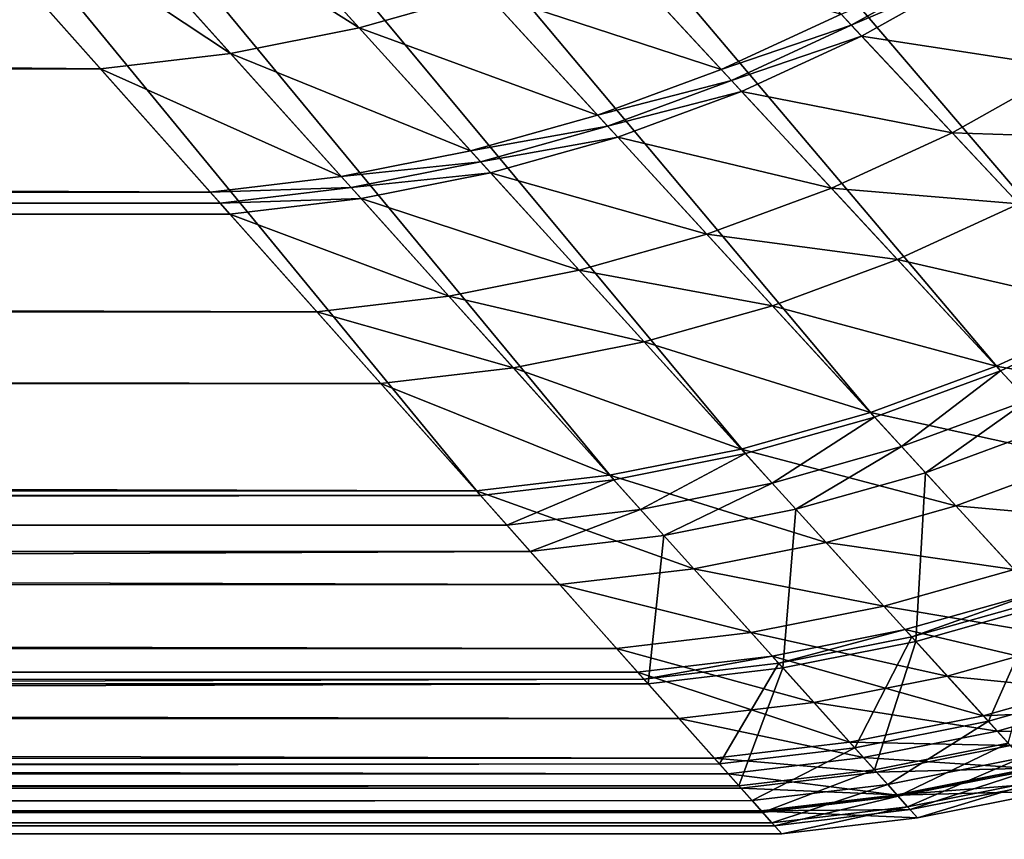
# Model space of a CAD drawing. Extents: x -139 to 139, y -139 to 139.
# Drawn here: x 120 to 128, y -139 to -132 of the extents above; entities that cross this region are included whole.
import ezdxf

# ---------------------------------------------------------------- set-up
doc = ezdxf.new("R2010")
doc.units = 0
doc.header["$MEASUREMENT"] = 0
doc.layers.get('0').update_dxf_attribs({"linetype": 'CONTINUOUS'})

msp = doc.modelspace()

# ---------------------------------------------------------------- linework, layer by layer
for points in [[(131.863, -132.9125, 48.64), (118.2252, -117.4572, 48.64), (117.5266, -118.1029, 48.64)], [(131.863, -132.9125, 48.64), (132.6469, -132.1879, 48.64), (118.2252, -117.4572, 48.64)], [(131.0246, -133.5733, 48.64), (117.5266, -118.1029, 48.64), (116.7795, -118.6918, 48.64)], [(131.0246, -133.5733, 48.64), (131.863, -132.9125, 48.64), (117.5266, -118.1029, 48.64)], [(130.1371, -134.1664, 48.64), (116.7795, -118.6918, 48.64), (115.9886, -119.2203, 48.64)], [(130.1371, -134.1664, 48.64), (131.0246, -133.5733, 48.64), (116.7795, -118.6918, 48.64)], [(129.2057, -134.688, 48.64), (115.9886, -119.2203, 48.64), (115.1586, -119.6852, 48.64)], [(129.2057, -134.688, 48.64), (130.1371, -134.1664, 48.64), (115.9886, -119.2203, 48.64)], [(128.2362, -135.1349, 48.64), (115.1586, -119.6852, 48.64), (114.2947, -120.0834, 48.64)], [(128.2362, -135.1349, 48.64), (129.2057, -134.688, 48.64), (115.1586, -119.6852, 48.64)], [(127.2347, -135.5044, 48.64), (114.2947, -120.0834, 48.64), (113.4022, -120.4127, 48.64)], [(127.2347, -135.5044, 48.64), (128.2362, -135.1349, 48.64), (114.2947, -120.0834, 48.64)], [(126.2073, -135.7941, 48.64), (113.4022, -120.4127, 48.64), (112.4866, -120.6709, 48.64)], [(126.2073, -135.7941, 48.64), (127.2347, -135.5044, 48.64), (113.4022, -120.4127, 48.64)], [(125.1604, -136.0024, 48.64), (112.4866, -120.6709, 48.64), (111.5537, -120.8565, 48.64)], [(125.1604, -136.0024, 48.64), (126.2073, -135.7941, 48.64), (112.4866, -120.6709, 48.64)], [(124.1003, -136.1279, 48.64), (111.5537, -120.8565, 48.64), (110.609, -120.9683, 48.64)], [(124.1003, -136.1279, 48.64), (125.1604, -136.0024, 48.64), (111.5537, -120.8565, 48.64)], [(-122.7028, -136.1698, 48.64), (124.1003, -136.1279, 48.64), (110.609, -120.9683, 48.64)], [(123.1343, -132.407, 7.7187), (120.3521, -130.6503, 7.7187), (121.3588, -130.45, 7.7187)], [(124.1367, -132.1243, 7.7187), (123.1343, -132.407, 7.7187), (121.3588, -130.45, 7.7187)], [(122.1129, -132.6102, 7.7187), (119.3328, -130.771, 7.7187), (120.3521, -130.6503, 7.7187)], [(123.1343, -132.407, 7.7187), (122.1129, -132.6102, 7.7187), (120.3521, -130.6503, 7.7187)], [(121.0786, -132.7326, 7.7187), (-117.9763, -130.8112, 7.7187), (119.3328, -130.771, 7.7187)], [(122.1129, -132.6102, 7.7187), (121.0786, -132.7326, 7.7187), (119.3328, -130.771, 7.7187)], [(121.0786, -132.7326, 7.7187), (-119.7071, -132.7735, 7.7187), (-117.9763, -130.8112, 7.7187)], [(126.016, -132.7379, 7.7187), (124.1367, -132.1243, 7.7187), (125.1138, -131.7638, 7.7187)], [(126.9687, -132.2988, 7.7187), (126.016, -132.7379, 7.7187), (125.1138, -131.7638, 7.7187)], [(127.9659, -131.8729, 7.7187), (127.0501, -132.3858, 7.7187), (126.9687, -132.2988, 7.7187)], [(128.048, -131.9595, 7.7187), (127.0501, -132.3858, 7.7187), (127.9659, -131.8729, 7.7187)], [(128.048, -131.9595, 7.7187), (127.1316, -132.4727, 7.7187), (127.0501, -132.3858, 7.7187)], [(128.7729, -132.7253, 8.1263), (127.1316, -132.4727, 7.7187), (128.048, -131.9595, 7.7187)], [(129.6512, -132.1385, 8.1263), (128.7729, -132.7253, 8.1263), (128.048, -131.9595, 7.7187)], [(125.0319, -133.101, 7.7187), (123.1343, -132.407, 7.7187), (124.1367, -132.1243, 7.7187)], [(126.016, -132.7379, 7.7187), (125.0319, -133.101, 7.7187), (124.1367, -132.1243, 7.7187)], [(127.0501, -132.3858, 7.7187), (126.016, -132.7379, 7.7187), (126.9687, -132.2988, 7.7187)], [(124.0223, -133.3857, 7.7187), (122.1129, -132.6102, 7.7187), (123.1343, -132.407, 7.7187)], [(125.0319, -133.101, 7.7187), (124.0223, -133.3857, 7.7187), (123.1343, -132.407, 7.7187)], [(127.0501, -132.3858, 7.7187), (126.0969, -132.8252, 7.7187), (126.016, -132.7379, 7.7187)], [(127.1316, -132.4727, 7.7187), (126.0969, -132.8252, 7.7187), (127.0501, -132.3858, 7.7187)], [(127.1316, -132.4727, 7.7187), (126.1777, -132.9125, 7.7187), (126.0969, -132.8252, 7.7187)], [(127.8513, -133.2414, 8.1263), (126.1777, -132.9125, 7.7187), (127.1316, -132.4727, 7.7187)], [(128.7729, -132.7253, 8.1263), (127.8513, -133.2414, 8.1263), (127.1316, -132.4727, 7.7187)], [(122.9935, -133.5904, 7.7187), (121.0786, -132.7326, 7.7187), (122.1129, -132.6102, 7.7187)], [(124.0223, -133.3857, 7.7187), (122.9935, -133.5904, 7.7187), (122.1129, -132.6102, 7.7187)], [(121.9517, -133.7137, 7.7187), (-119.7071, -132.7735, 7.7187), (121.0786, -132.7326, 7.7187)], [(122.9935, -133.5904, 7.7187), (121.9517, -133.7137, 7.7187), (121.0786, -132.7326, 7.7187)], [(126.0969, -132.8252, 7.7187), (125.0319, -133.101, 7.7187), (126.016, -132.7379, 7.7187)], [(129.3067, -133.2892, 8.5339), (127.8513, -133.2414, 8.1263), (128.7729, -132.7253, 8.1263)], [(121.9517, -133.7137, 7.7187), (-120.5727, -133.7549, 7.7187), (-119.7071, -132.7735, 7.7187)], [(126.0969, -132.8252, 7.7187), (125.1121, -133.1885, 7.7187), (125.0319, -133.101, 7.7187)], [(126.1777, -132.9125, 7.7187), (125.1121, -133.1885, 7.7187), (126.0969, -132.8252, 7.7187)], [(126.1777, -132.9125, 7.7187), (125.1923, -133.276, 7.7187), (125.1121, -133.1885, 7.7187)], [(126.892, -133.6837, 8.1263), (125.1923, -133.276, 7.7187), (126.1777, -132.9125, 7.7187)], [(127.8513, -133.2414, 8.1263), (126.892, -133.6837, 8.1263), (126.1777, -132.9125, 7.7187)], [(125.1121, -133.1885, 7.7187), (124.0223, -133.3857, 7.7187), (125.0319, -133.101, 7.7187)], [(125.1121, -133.1885, 7.7187), (124.1018, -133.4734, 7.7187), (124.0223, -133.3857, 7.7187)], [(125.1923, -133.276, 7.7187), (124.1018, -133.4734, 7.7187), (125.1121, -133.1885, 7.7187)], [(125.1923, -133.276, 7.7187), (124.1814, -133.5611, 7.7187), (124.1018, -133.4734, 7.7187)], [(125.901, -134.0493, 8.1263), (124.1814, -133.5611, 7.7187), (125.1923, -133.276, 7.7187)], [(126.892, -133.6837, 8.1263), (125.901, -134.0493, 8.1263), (125.1923, -133.276, 7.7187)], [(128.3812, -133.8074, 8.5339), (126.892, -133.6837, 8.1263), (127.8513, -133.2414, 8.1263)], [(129.3067, -133.2892, 8.5339), (128.3812, -133.8074, 8.5339), (127.8513, -133.2414, 8.1263)], [(124.1018, -133.4734, 7.7187), (122.9935, -133.5904, 7.7187), (124.0223, -133.3857, 7.7187)], [(124.1018, -133.4734, 7.7187), (123.0724, -133.6782, 7.7187), (122.9935, -133.5904, 7.7187)], [(124.1814, -133.5611, 7.7187), (123.0724, -133.6782, 7.7187), (124.1018, -133.4734, 7.7187)], [(123.0724, -133.6782, 7.7187), (121.9517, -133.7137, 7.7187), (122.9935, -133.5904, 7.7187)], [(124.1814, -133.5611, 7.7187), (123.1513, -133.766, 7.7187), (123.0724, -133.6782, 7.7187)], [(124.8844, -134.336, 8.1263), (123.1513, -133.766, 7.7187), (124.1814, -133.5611, 7.7187)], [(125.901, -134.0493, 8.1263), (124.8844, -134.336, 8.1263), (124.1814, -133.5611, 7.7187)], [(123.0724, -133.6782, 7.7187), (122.03, -133.8016, 7.7187), (121.9517, -133.7137, 7.7187)], [(123.1513, -133.766, 7.7187), (122.03, -133.8016, 7.7187), (123.0724, -133.6782, 7.7187)], [(122.03, -133.8016, 7.7187), (-120.6503, -133.8428, 7.7187), (-120.5727, -133.7549, 7.7187)], [(122.03, -133.8016, 7.7187), (-120.5727, -133.7549, 7.7187), (121.9517, -133.7137, 7.7187)], [(127.418, -134.2515, 8.5339), (125.901, -134.0493, 8.1263), (126.892, -133.6837, 8.1263)], [(128.3812, -133.8074, 8.5339), (127.418, -134.2515, 8.5339), (126.892, -133.6837, 8.1263)], [(122.1082, -133.8895, 7.7187), (-120.6503, -133.8428, 7.7187), (122.03, -133.8016, 7.7187)], [(123.1513, -133.766, 7.7187), (122.1082, -133.8895, 7.7187), (122.03, -133.8016, 7.7187)], [(123.8484, -134.542, 8.1263), (122.1082, -133.8895, 7.7187), (123.1513, -133.766, 7.7187)], [(124.8844, -134.336, 8.1263), (123.8484, -134.542, 8.1263), (123.1513, -133.766, 7.7187)], [(129.1723, -134.6523, 9.349), (127.418, -134.2515, 8.5339), (128.3812, -133.8074, 8.5339)], [(122.1082, -133.8895, 7.7187), (-120.7278, -133.9307, 7.7187), (-120.6503, -133.8428, 7.7187)], [(122.7994, -134.6662, 8.1263), (-120.7278, -133.9307, 7.7187), (122.1082, -133.8895, 7.7187)], [(123.8484, -134.542, 8.1263), (122.7994, -134.6662, 8.1263), (122.1082, -133.8895, 7.7187)], [(122.7994, -134.6662, 8.1263), (-121.4131, -134.7077, 8.1263), (-120.7278, -133.9307, 7.7187)], [(126.4229, -134.6186, 8.5339), (124.8844, -134.336, 8.1263), (125.901, -134.0493, 8.1263)], [(127.418, -134.2515, 8.5339), (126.4229, -134.6186, 8.5339), (125.901, -134.0493, 8.1263)], [(128.2031, -135.0991, 9.349), (126.4229, -134.6186, 8.5339), (127.418, -134.2515, 8.5339)], [(129.1723, -134.6523, 9.349), (128.2031, -135.0991, 9.349), (127.418, -134.2515, 8.5339)], [(125.402, -134.9065, 8.5339), (123.8484, -134.542, 8.1263), (124.8844, -134.336, 8.1263)], [(126.4229, -134.6186, 8.5339), (125.402, -134.9065, 8.5339), (124.8844, -134.336, 8.1263)], [(124.3618, -135.1134, 8.5339), (122.7994, -134.6662, 8.1263), (123.8484, -134.542, 8.1263)], [(125.402, -134.9065, 8.5339), (124.3618, -135.1134, 8.5339), (123.8484, -134.542, 8.1263)], [(127.2019, -135.4685, 9.349), (125.402, -134.9065, 8.5339), (126.4229, -134.6186, 8.5339)], [(128.2031, -135.0991, 9.349), (127.2019, -135.4685, 9.349), (126.4229, -134.6186, 8.5339)], [(123.3084, -135.2381, 8.5339), (-121.4131, -134.7077, 8.1263), (122.7994, -134.6662, 8.1263)], [(124.3618, -135.1134, 8.5339), (123.3084, -135.2381, 8.5339), (122.7994, -134.6662, 8.1263)], [(129.8625, -135.3895, 10.1642), (128.2031, -135.0991, 9.349), (129.1723, -134.6523, 9.349)], [(128.4531, -135.369, 48.64), (129.2057, -134.688, 48.64), (128.2362, -135.1349, 48.64)], [(123.3084, -135.2381, 8.5339), (-121.9177, -135.2798, 8.5339), (-121.4131, -134.7077, 8.1263)], [(126.1747, -135.7582, 9.349), (124.3618, -135.1134, 8.5339), (125.402, -134.9065, 8.5339)], [(127.2019, -135.4685, 9.349), (126.1747, -135.7582, 9.349), (125.402, -134.9065, 8.5339)], [(125.128, -135.9664, 9.349), (123.3084, -135.2381, 8.5339), (124.3618, -135.1134, 8.5339)], [(126.1747, -135.7582, 9.349), (125.128, -135.9664, 9.349), (124.3618, -135.1134, 8.5339)], [(128.8881, -135.8387, 10.1642), (127.2019, -135.4685, 9.349), (128.2031, -135.0991, 9.349)], [(127.4499, -135.7391, 48.64), (128.2362, -135.1349, 48.64), (127.2347, -135.5044, 48.64)], [(127.4499, -135.7391, 48.64), (128.4531, -135.369, 48.64), (128.2362, -135.1349, 48.64)], [(129.8625, -135.3895, 10.1642), (128.8881, -135.8387, 10.1642), (128.2031, -135.0991, 9.349)], [(124.0682, -136.0919, 9.349), (-121.9177, -135.2798, 8.5339), (123.3084, -135.2381, 8.5339)], [(125.128, -135.9664, 9.349), (124.0682, -136.0919, 9.349), (123.3084, -135.2381, 8.5339)], [(124.0682, -136.0919, 9.349), (-122.671, -136.1338, 9.349), (-121.9177, -135.2798, 8.5339)], [(127.6405, -135.9471, 48.64), (128.4531, -135.369, 48.64), (127.4499, -135.7391, 48.64)], [(127.6405, -135.9471, 48.64), (128.6452, -135.5764, 48.64), (128.4531, -135.369, 48.64)], [(127.8815, -136.21, 10.1642), (126.1747, -135.7582, 9.349), (127.2019, -135.4685, 9.349)], [(128.8881, -135.8387, 10.1642), (127.8815, -136.21, 10.1642), (127.2019, -135.4685, 9.349)], [(126.4207, -136.0293, 48.64), (127.2347, -135.5044, 48.64), (126.2073, -135.7941, 48.64)], [(126.4207, -136.0293, 48.64), (127.4499, -135.7391, 48.64), (127.2347, -135.5044, 48.64)], [(128.6016, -136.9957, 48.2496), (128.6452, -135.5764, 48.64), (127.6405, -135.9471, 48.64)], [(126.8489, -136.5013, 10.1642), (125.128, -135.9664, 9.349), (126.1747, -135.7582, 9.349)], [(125.372, -136.238, 48.64), (126.2073, -135.7941, 48.64), (125.1604, -136.0024, 48.64)], [(125.372, -136.238, 48.64), (126.4207, -136.0293, 48.64), (126.2073, -135.7941, 48.64)], [(127.8815, -136.21, 10.1642), (126.8489, -136.5013, 10.1642), (126.1747, -135.7582, 9.349)], [(126.6098, -136.2377, 48.64), (127.4499, -135.7391, 48.64), (126.4207, -136.0293, 48.64)], [(126.6098, -136.2377, 48.64), (127.6405, -135.9471, 48.64), (127.4499, -135.7391, 48.64)], [(129.3555, -136.3433, 10.9793), (127.8815, -136.21, 10.1642), (128.8881, -135.8387, 10.1642)], [(127.5631, -137.2885, 48.2496), (127.6405, -135.9471, 48.64), (126.6098, -136.2377, 48.64)], [(127.5631, -137.2885, 48.2496), (128.6016, -136.9957, 48.2496), (127.6405, -135.9471, 48.64)], [(125.7966, -136.7106, 10.1642), (124.0682, -136.0919, 9.349), (125.128, -135.9664, 9.349)], [(124.3101, -136.3636, 48.64), (125.1604, -136.0024, 48.64), (124.1003, -136.1279, 48.64)], [(124.3101, -136.3636, 48.64), (125.372, -136.238, 48.64), (125.1604, -136.0024, 48.64)], [(126.8489, -136.5013, 10.1642), (125.7966, -136.7106, 10.1642), (125.128, -135.9664, 9.349)], [(125.5595, -136.4467, 48.64), (126.4207, -136.0293, 48.64), (125.372, -136.238, 48.64)], [(125.5595, -136.4467, 48.64), (126.6098, -136.2377, 48.64), (126.4207, -136.0293, 48.64)], [(124.7311, -136.8367, 10.1642), (-122.671, -136.1338, 9.349), (124.0682, -136.0919, 9.349)], [(125.7966, -136.7106, 10.1642), (124.7311, -136.8367, 10.1642), (124.0682, -136.0919, 9.349)], [(124.7311, -136.8367, 10.1642), (-123.3281, -136.8788, 10.1642), (-122.671, -136.1338, 9.349)], [(-122.9108, -136.4056, 48.64), (124.3101, -136.3636, 48.64), (124.1003, -136.1279, 48.64)], [(-122.9108, -136.4056, 48.64), (124.1003, -136.1279, 48.64), (-122.7028, -136.1698, 48.64)], [(124.496, -136.5725, 48.64), (125.372, -136.238, 48.64), (124.3101, -136.3636, 48.64)], [(124.496, -136.5725, 48.64), (125.5595, -136.4467, 48.64), (125.372, -136.238, 48.64)], [(126.5049, -137.499, 48.2496), (126.6098, -136.2377, 48.64), (125.5595, -136.4467, 48.64)], [(126.5049, -137.499, 48.2496), (127.5631, -137.2885, 48.2496), (126.6098, -136.2377, 48.64)], [(128.3453, -136.716, 10.9793), (126.8489, -136.5013, 10.1642), (127.8815, -136.21, 10.1642)], [(129.3555, -136.3433, 10.9793), (128.3453, -136.716, 10.9793), (127.8815, -136.21, 10.1642)], [(-123.0951, -136.6146, 48.64), (124.496, -136.5725, 48.64), (124.3101, -136.3636, 48.64)], [(-123.0951, -136.6146, 48.64), (124.3101, -136.3636, 48.64), (-122.9108, -136.4056, 48.64)], [(125.4334, -137.6258, 48.2496), (125.5595, -136.4467, 48.64), (124.496, -136.5725, 48.64)], [(125.4334, -137.6258, 48.2496), (126.5049, -137.499, 48.2496), (125.5595, -136.4467, 48.64)], [(127.3089, -137.0083, 10.9793), (125.7966, -136.7106, 10.1642), (126.8489, -136.5013, 10.1642)], [(128.3453, -136.716, 10.9793), (127.3089, -137.0083, 10.9793), (126.8489, -136.5013, 10.1642)], [(-124.0244, -137.6682, 48.2496), (125.4334, -137.6258, 48.2496), (124.496, -136.5725, 48.64)], [(-124.0244, -137.6682, 48.2496), (124.496, -136.5725, 48.64), (-123.0951, -136.6146, 48.64)], [(126.2528, -137.2184, 10.9793), (124.7311, -136.8367, 10.1642), (125.7966, -136.7106, 10.1642)], [(127.3089, -137.0083, 10.9793), (126.2528, -137.2184, 10.9793), (125.7966, -136.7106, 10.1642)], [(128.8538, -137.2708, 11.7945), (127.3089, -137.0083, 10.9793), (128.3453, -136.716, 10.9793)], [(125.1834, -137.3449, 10.9793), (-123.7766, -137.3872, 10.9793), (-123.3281, -136.8788, 10.1642)], [(125.1834, -137.3449, 10.9793), (-123.3281, -136.8788, 10.1642), (124.7311, -136.8367, 10.1642)], [(126.2528, -137.2184, 10.9793), (125.1834, -137.3449, 10.9793), (124.7311, -136.8367, 10.1642)], [(127.5306, -137.2527, 41.8185), (128.5162, -136.9025, 41.8185), (127.4785, -137.1952, 41.8185)], [(127.4785, -137.1952, 41.8185), (128.5162, -136.9025, 41.8185), (128.5162, -136.9025, 41.8777)], [(127.4785, -137.1952, 41.8185), (128.5162, -136.9025, 41.8777), (127.4785, -137.1952, 41.8777)], [(127.4785, -137.1952, 41.8777), (128.5162, -136.9025, 41.8777), (128.5162, -136.9025, 41.9664)], [(127.4785, -137.1952, 41.8777), (128.5162, -136.9025, 41.9664), (127.4785, -137.1952, 41.9664)], [(127.4785, -137.1952, 41.9664), (128.5162, -136.9025, 41.9664), (129.1422, -137.5855, 42.0256)], [(127.5306, -137.2527, 41.8185), (128.5688, -136.9599, 41.8185), (128.5162, -136.9025, 41.8185)], [(128.14, -137.9244, 41.5227), (128.5688, -136.9599, 41.8185), (127.5306, -137.2527, 41.8185)], [(128.14, -137.9244, 41.5227), (129.1832, -137.6302, 41.5227), (128.5688, -136.9599, 41.8185)], [(127.8133, -137.5643, 11.7945), (126.2528, -137.2184, 10.9793), (127.3089, -137.0083, 10.9793)], [(128.8538, -137.2708, 11.7945), (127.8133, -137.5643, 11.7945), (127.3089, -137.0083, 10.9793)], [(128.2976, -138.0981, 47.7526), (128.6016, -136.9957, 48.2496), (127.5631, -137.2885, 48.2496)], [(127.5631, -137.2885, 48.2496), (128.6016, -136.9957, 48.2496), (128.6016, -136.9957, 48.2496)], [(127.5631, -137.2885, 48.2496), (128.6016, -136.9957, 48.2496), (127.5631, -137.2885, 48.2496)], [(126.4726, -137.4631, 41.8185), (127.4785, -137.1952, 41.8185), (126.4209, -137.4055, 41.8185)], [(126.4209, -137.4055, 41.8185), (127.4785, -137.1952, 41.8185), (127.4785, -137.1952, 41.8777)], [(126.4209, -137.4055, 41.8185), (127.4785, -137.1952, 41.8777), (126.4209, -137.4055, 41.8777)], [(126.4209, -137.4055, 41.8777), (127.4785, -137.1952, 41.8777), (127.4785, -137.1952, 41.9664)], [(126.4209, -137.4055, 41.8777), (127.4785, -137.1952, 41.9664), (126.4209, -137.4055, 41.9664)], [(126.4209, -137.4055, 41.9664), (127.4785, -137.1952, 41.9664), (128.0994, -137.8796, 42.0256)], [(126.4726, -137.4631, 41.8185), (127.5306, -137.2527, 41.8185), (127.4785, -137.1952, 41.8185)], [(127.4785, -137.1952, 41.9664), (129.1422, -137.5855, 42.0256), (128.0994, -137.8796, 42.0256)], [(126.753, -137.7752, 11.7945), (125.1834, -137.3449, 10.9793), (126.2528, -137.2184, 10.9793)], [(127.8133, -137.5643, 11.7945), (126.753, -137.7752, 11.7945), (126.2528, -137.2184, 10.9793)], [(127.077, -138.1358, 41.5227), (127.5306, -137.2527, 41.8185), (126.4726, -137.4631, 41.8185)], [(127.077, -138.1358, 41.5227), (128.14, -137.9244, 41.5227), (127.5306, -137.2527, 41.8185)], [(129.2543, -137.7078, 12.6096), (127.8133, -137.5643, 11.7945), (128.8538, -137.2708, 11.7945)], [(125.6794, -137.9022, 11.7945), (-123.7766, -137.3872, 10.9793), (125.1834, -137.3449, 10.9793)], [(126.753, -137.7752, 11.7945), (125.6794, -137.9022, 11.7945), (125.1834, -137.3449, 10.9793)], [(127.2333, -138.3097, 47.7526), (127.5631, -137.2885, 48.2496), (126.5049, -137.499, 48.2496)], [(126.5049, -137.499, 48.2496), (127.5631, -137.2885, 48.2496), (127.5631, -137.2885, 48.2496)], [(126.5049, -137.499, 48.2496), (127.5631, -137.2885, 48.2496), (126.5049, -137.499, 48.2496)], [(127.2333, -138.3097, 47.7526), (128.2976, -138.0981, 47.7526), (127.5631, -137.2885, 48.2496)], [(125.6794, -137.9022, 11.7945), (-124.2683, -137.9447, 11.7945), (-123.7766, -137.3872, 10.9793)], [(125.4014, -137.5899, 41.8185), (126.4209, -137.4055, 41.8185), (125.3501, -137.5323, 41.8185)], [(125.3501, -137.5323, 41.8185), (126.4209, -137.4055, 41.8185), (126.4209, -137.4055, 41.8777)], [(125.3501, -137.5323, 41.8185), (126.4209, -137.4055, 41.8777), (125.3501, -137.5323, 41.8777)], [(125.3501, -137.5323, 41.8777), (126.4209, -137.4055, 41.8777), (126.4209, -137.4055, 41.9664)], [(125.3501, -137.5323, 41.8777), (126.4209, -137.4055, 41.9664), (125.3501, -137.5323, 41.9664)], [(125.3501, -137.5323, 41.9664), (126.4209, -137.4055, 41.9664), (127.0367, -138.091, 42.0256)], [(125.4014, -137.5899, 41.8185), (126.4726, -137.4631, 41.8185), (126.4209, -137.4055, 41.8185)], [(126.4209, -137.4055, 41.9664), (128.0994, -137.8796, 42.0256), (127.0367, -138.091, 42.0256)], [(126.0006, -138.2632, 41.5227), (126.4726, -137.4631, 41.8185), (125.4014, -137.5899, 41.8185)], [(126.1556, -138.4373, 47.7526), (126.5049, -137.499, 48.2496), (125.4334, -137.6258, 48.2496)], [(125.4334, -137.6258, 48.2496), (126.5049, -137.499, 48.2496), (126.5049, -137.499, 48.2496)], [(125.4334, -137.6258, 48.2496), (126.5049, -137.499, 48.2496), (125.4334, -137.6258, 48.2496)], [(126.0006, -138.2632, 41.5227), (127.077, -138.1358, 41.5227), (126.4726, -137.4631, 41.8185)], [(126.1556, -138.4373, 47.7526), (127.2333, -138.3097, 47.7526), (126.5049, -137.499, 48.2496)], [(-124.5867, -138.3058, 41.5227), (126.0006, -138.2632, 41.5227), (125.4014, -137.5899, 41.8185)], [(-124.5867, -138.3058, 41.5227), (125.4014, -137.5899, 41.8185), (-123.9927, -137.6323, 41.8185)], [(-123.9419, -137.5746, 41.9664), (125.9607, -138.2184, 42.0256), (-124.5472, -138.2609, 42.0256)], [(-123.9927, -137.6323, 41.8185), (125.4014, -137.5899, 41.8185), (125.3501, -137.5323, 41.8185)], [(-123.9927, -137.6323, 41.8185), (125.3501, -137.5323, 41.8185), (-123.9419, -137.5746, 41.8185)], [(-123.9419, -137.5746, 41.8185), (125.3501, -137.5323, 41.8185), (125.3501, -137.5323, 41.8777)], [(-123.9419, -137.5746, 41.8185), (125.3501, -137.5323, 41.8777), (-123.9419, -137.5746, 41.8777)], [(-123.9419, -137.5746, 41.8777), (125.3501, -137.5323, 41.8777), (125.3501, -137.5323, 41.9664)], [(-123.9419, -137.5746, 41.8777), (125.3501, -137.5323, 41.9664), (-123.9419, -137.5746, 41.9664)], [(-123.9419, -137.5746, 41.9664), (125.3501, -137.5323, 41.9664), (125.9607, -138.2184, 42.0256)], [(125.3501, -137.5323, 41.9664), (127.0367, -138.091, 42.0256), (125.9607, -138.2184, 42.0256)], [(128.2106, -138.0022, 12.6096), (126.753, -137.7752, 11.7945), (127.8133, -137.5643, 11.7945)], [(129.2543, -137.7078, 12.6096), (128.2106, -138.0022, 12.6096), (127.8133, -137.5643, 11.7945)], [(128.0994, -137.8796, 42.0256), (129.1422, -137.5855, 42.0256), (129.3601, -137.8232, 42.2031)], [(-124.7404, -138.4799, 47.7526), (126.1556, -138.4373, 47.7526), (125.4334, -137.6258, 48.2496)], [(-124.7404, -138.4799, 47.7526), (125.4334, -137.6258, 48.2496), (-124.0244, -137.6682, 48.2496)], [(-124.0244, -137.6682, 48.2496), (125.4334, -137.6258, 48.2496), (125.4334, -137.6258, 48.2496)], [(-124.0244, -137.6682, 48.2496), (125.4334, -137.6258, 48.2496), (-124.0244, -137.6682, 48.2496)], [(128.4046, -138.2161, 41.3156), (129.1832, -137.6302, 41.5227), (128.14, -137.9244, 41.5227)], [(129.5273, -138.0057, 13.4248), (128.2106, -138.0022, 12.6096), (129.2543, -137.7078, 12.6096)], [(127.147, -138.2137, 12.6096), (125.6794, -137.9022, 11.7945), (126.753, -137.7752, 11.7945)], [(128.2106, -138.0022, 12.6096), (127.147, -138.2137, 12.6096), (126.753, -137.7752, 11.7945)], [(128.0994, -137.8796, 42.0256), (129.3601, -137.8232, 42.2031), (128.3155, -138.1178, 42.2031)], [(126.07, -138.3412, 12.6096), (-124.2683, -137.9447, 11.7945), (125.6794, -137.9022, 11.7945)], [(127.147, -138.2137, 12.6096), (126.07, -138.3412, 12.6096), (125.6794, -137.9022, 11.7945)], [(127.0367, -138.091, 42.0256), (128.0994, -137.8796, 42.0256), (128.3155, -138.1178, 42.2031)], [(126.07, -138.3412, 12.6096), (-124.6556, -138.3838, 12.6096), (-124.2683, -137.9447, 11.7945)], [(127.3394, -138.428, 41.3156), (128.14, -137.9244, 41.5227), (127.077, -138.1358, 41.5227)], [(127.3394, -138.428, 41.3156), (128.4046, -138.2161, 41.3156), (128.14, -137.9244, 41.5227)], [(128.4814, -138.3007, 13.4248), (127.147, -138.2137, 12.6096), (128.2106, -138.0022, 12.6096)], [(129.5273, -138.0057, 13.4248), (128.4814, -138.3007, 13.4248), (128.2106, -138.0022, 12.6096)], [(125.9607, -138.2184, 42.0256), (127.0367, -138.091, 42.0256), (127.251, -138.3295, 42.2031)], [(126.2609, -138.5556, 41.3156), (127.077, -138.1358, 41.5227), (126.0006, -138.2632, 41.5227)], [(126.2609, -138.5556, 41.3156), (127.3394, -138.428, 41.3156), (127.077, -138.1358, 41.5227)], [(127.0367, -138.091, 42.0256), (128.3155, -138.1178, 42.2031), (127.251, -138.3295, 42.2031)], [(127.4232, -138.5212, 47.5041), (128.2976, -138.0981, 47.7526), (127.2333, -138.3097, 47.7526)], [(127.251, -138.3295, 42.2031), (128.3155, -138.1178, 42.2031), (128.4776, -138.2965, 42.351)], [(127.4232, -138.5212, 47.5041), (128.4891, -138.3092, 47.5041), (128.2976, -138.0981, 47.7526)], [(-124.5472, -138.2609, 42.0256), (125.9607, -138.2184, 42.0256), (126.1732, -138.4571, 42.2031)], [(125.9607, -138.2184, 42.0256), (127.251, -138.3295, 42.2031), (126.1732, -138.4571, 42.2031)], [(127.4155, -138.5127, 13.4248), (126.07, -138.3412, 12.6096), (127.147, -138.2137, 12.6096)], [(128.4814, -138.3007, 13.4248), (127.4155, -138.5127, 13.4248), (127.147, -138.2137, 12.6096)], [(127.4979, -138.6043, 41.079), (128.4046, -138.2161, 41.3156), (127.3394, -138.428, 41.3156)], [(127.3394, -138.428, 41.3156), (128.4046, -138.2161, 41.3156), (128.4046, -138.2161, 41.3156)], [(127.3394, -138.428, 41.3156), (128.4046, -138.2161, 41.3156), (127.3394, -138.428, 41.3156)], [(127.4979, -138.6043, 41.079), (128.5644, -138.3922, 41.079), (128.4046, -138.2161, 41.3156)], [(-124.8447, -138.5983, 41.3156), (126.2609, -138.5556, 41.3156), (126.0006, -138.2632, 41.5227)], [(-124.8447, -138.5983, 41.3156), (126.0006, -138.2632, 41.5227), (-124.5867, -138.3058, 41.5227)], [(-124.5472, -138.2609, 42.0256), (126.1732, -138.4571, 42.2031), (-124.7578, -138.4997, 42.2031)], [(127.251, -138.3295, 42.2031), (128.4776, -138.2965, 42.351), (127.4118, -138.5085, 42.351)], [(127.4118, -138.5085, 42.351), (128.4776, -138.2965, 42.351), (128.5854, -138.4153, 42.706)], [(128.6445, -138.4804, 14.24), (127.4155, -138.5127, 13.4248), (128.4814, -138.3007, 13.4248)], [(126.3363, -138.6404, 13.4248), (-124.6556, -138.3838, 12.6096), (126.07, -138.3412, 12.6096)], [(127.4155, -138.5127, 13.4248), (126.3363, -138.6404, 13.4248), (126.07, -138.3412, 12.6096)], [(126.3439, -138.649, 47.5041), (127.2333, -138.3097, 47.7526), (126.1556, -138.4373, 47.7526)], [(126.1732, -138.4571, 42.2031), (127.251, -138.3295, 42.2031), (127.4118, -138.5085, 42.351)], [(126.3439, -138.649, 47.5041), (127.4232, -138.5212, 47.5041), (127.2333, -138.3097, 47.7526)], [(127.5187, -138.6274, 47.2556), (128.4891, -138.3092, 47.5041), (127.4232, -138.5212, 47.5041)], [(127.5187, -138.6274, 47.2556), (128.5854, -138.4153, 47.2556), (128.4891, -138.3092, 47.5041)], [(-124.9271, -138.6917, 47.5041), (126.3439, -138.649, 47.5041), (126.1556, -138.4373, 47.7526)], [(-124.9271, -138.6917, 47.5041), (126.1556, -138.4373, 47.7526), (-124.7404, -138.4799, 47.7526)], [(126.3363, -138.6404, 13.4248), (-124.9195, -138.6831, 13.4248), (-124.6556, -138.3838, 12.6096)], [(-124.7578, -138.4997, 42.2031), (126.1732, -138.4571, 42.2031), (126.3326, -138.6362, 42.351)], [(126.1732, -138.4571, 42.2031), (127.4118, -138.5085, 42.351), (126.3326, -138.6362, 42.351)], [(126.4179, -138.7321, 41.079), (127.3394, -138.428, 41.3156), (126.2609, -138.5556, 41.3156)], [(126.2609, -138.5556, 41.3156), (127.3394, -138.428, 41.3156), (127.3394, -138.428, 41.3156)], [(126.2609, -138.5556, 41.3156), (127.3394, -138.428, 41.3156), (126.2609, -138.5556, 41.3156)], [(126.4179, -138.7321, 41.079), (127.4979, -138.6043, 41.079), (127.3394, -138.428, 41.3156)], [(127.4118, -138.5085, 42.351), (128.5854, -138.4153, 42.706), (127.5187, -138.6274, 42.706)], [(127.5773, -138.6927, 40.724), (128.5644, -138.3922, 41.079), (127.4979, -138.6043, 41.079)], [(127.5187, -138.6274, 42.706), (128.5854, -138.4153, 42.706), (128.5854, -138.4153, 46.9716)], [(127.5187, -138.6274, 42.706), (128.5854, -138.4153, 46.9716), (127.5187, -138.6274, 46.9716)], [(127.5187, -138.6274, 46.9716), (128.5854, -138.4153, 46.9716), (128.5854, -138.4153, 47.2556)], [(127.5187, -138.6274, 46.9716), (128.5854, -138.4153, 47.2556), (127.5187, -138.6274, 47.2556)], [(127.5773, -138.6927, 40.724), (128.6445, -138.4804, 40.724), (128.5644, -138.3922, 41.079)], [(-124.7578, -138.4997, 42.2031), (126.3326, -138.6362, 42.351), (-124.9158, -138.6789, 42.351)], [(126.3326, -138.6362, 42.351), (127.4118, -138.5085, 42.351), (127.5187, -138.6274, 42.706)], [(127.5773, -138.6927, 14.24), (126.3363, -138.6404, 13.4248), (127.4155, -138.5127, 13.4248)], [(126.4386, -138.7553, 47.2556), (127.4232, -138.5212, 47.5041), (126.3439, -138.649, 47.5041)], [(126.4386, -138.7553, 47.2556), (127.5187, -138.6274, 47.2556), (127.4232, -138.5212, 47.5041)], [(128.6445, -138.4804, 14.24), (127.5773, -138.6927, 14.24), (127.4155, -138.5127, 13.4248)], [(128.6445, -138.4804, 39.8661), (127.5773, -138.6927, 39.8661), (127.5773, -138.6927, 15.5587)], [(128.6445, -138.4804, 39.8661), (127.5773, -138.6927, 15.5587), (128.6445, -138.4804, 15.5587)], [(128.6445, -138.4804, 15.5587), (127.5773, -138.6927, 15.5587), (127.5773, -138.6927, 14.24)], [(128.6445, -138.4804, 15.5587), (127.5773, -138.6927, 14.24), (128.6445, -138.4804, 14.24)], [(127.5773, -138.6927, 39.8661), (128.6445, -138.4804, 39.8661), (128.6445, -138.4804, 40.724)], [(127.5773, -138.6927, 39.8661), (128.6445, -138.4804, 40.724), (127.5773, -138.6927, 40.724)], [(-125.0005, -138.7748, 41.079), (126.4179, -138.7321, 41.079), (126.2609, -138.5556, 41.3156)], [(-125.0005, -138.7748, 41.079), (126.2609, -138.5556, 41.3156), (-124.8447, -138.5983, 41.3156)], [(-124.8447, -138.5983, 41.3156), (126.2609, -138.5556, 41.3156), (126.2609, -138.5556, 41.3156)], [(-124.8447, -138.5983, 41.3156), (126.2609, -138.5556, 41.3156), (-124.8447, -138.5983, 41.3156)], [(126.4967, -138.8206, 40.724), (127.4979, -138.6043, 41.079), (126.4179, -138.7321, 41.079)], [(126.4967, -138.8206, 40.724), (127.5773, -138.6927, 40.724), (127.4979, -138.6043, 41.079)], [(126.4967, -138.8206, 14.24), (-125.0785, -138.8633, 14.24), (-124.9195, -138.6831, 13.4248)], [(-125.0209, -138.798, 47.2556), (126.4386, -138.7553, 47.2556), (126.3439, -138.649, 47.5041)], [(-125.0209, -138.798, 47.2556), (126.3439, -138.649, 47.5041), (-124.9271, -138.6917, 47.5041)], [(-124.9158, -138.6789, 42.351), (126.4386, -138.7553, 42.706), (-125.0209, -138.798, 42.706)], [(126.4967, -138.8206, 14.24), (-124.9195, -138.6831, 13.4248), (126.3363, -138.6404, 13.4248)], [(-124.9158, -138.6789, 42.351), (126.3326, -138.6362, 42.351), (126.4386, -138.7553, 42.706)], [(126.3326, -138.6362, 42.351), (127.5187, -138.6274, 42.706), (126.4386, -138.7553, 42.706)], [(127.5773, -138.6927, 14.24), (126.4967, -138.8206, 14.24), (126.3363, -138.6404, 13.4248)], [(126.4386, -138.7553, 42.706), (127.5187, -138.6274, 42.706), (127.5187, -138.6274, 46.9716)], [(126.4386, -138.7553, 42.706), (127.5187, -138.6274, 46.9716), (126.4386, -138.7553, 46.9716)], [(126.4386, -138.7553, 46.9716), (127.5187, -138.6274, 46.9716), (127.5187, -138.6274, 47.2556)], [(126.4386, -138.7553, 46.9716), (127.5187, -138.6274, 47.2556), (126.4386, -138.7553, 47.2556)], [(127.5773, -138.6927, 39.8661), (126.4967, -138.8206, 39.8661), (126.4967, -138.8206, 15.5587)], [(127.5773, -138.6927, 39.8661), (126.4967, -138.8206, 15.5587), (127.5773, -138.6927, 15.5587)], [(127.5773, -138.6927, 15.5587), (126.4967, -138.8206, 15.5587), (126.4967, -138.8206, 14.24)], [(127.5773, -138.6927, 15.5587), (126.4967, -138.8206, 14.24), (127.5773, -138.6927, 14.24)], [(126.4967, -138.8206, 39.8661), (127.5773, -138.6927, 39.8661), (127.5773, -138.6927, 40.724)], [(126.4967, -138.8206, 39.8661), (127.5773, -138.6927, 40.724), (126.4967, -138.8206, 40.724)], [(-125.0785, -138.8633, 40.724), (126.4967, -138.8206, 40.724), (126.4179, -138.7321, 41.079)], [(-125.0785, -138.8633, 40.724), (126.4179, -138.7321, 41.079), (-125.0005, -138.7748, 41.079)], [(-125.0209, -138.798, 42.706), (126.4386, -138.7553, 42.706), (126.4386, -138.7553, 46.9716)], [(-125.0209, -138.798, 42.706), (126.4386, -138.7553, 46.9716), (-125.0209, -138.798, 46.9716)], [(-125.0209, -138.798, 46.9716), (126.4386, -138.7553, 46.9716), (126.4386, -138.7553, 47.2556)], [(-125.0209, -138.798, 46.9716), (126.4386, -138.7553, 47.2556), (-125.0209, -138.798, 47.2556)], [(126.4967, -138.8206, 39.8661), (-125.0785, -138.8633, 39.8661), (-125.0785, -138.8633, 15.5587)], [(126.4967, -138.8206, 39.8661), (-125.0785, -138.8633, 15.5587), (126.4967, -138.8206, 15.5587)], [(126.4967, -138.8206, 15.5587), (-125.0785, -138.8633, 15.5587), (-125.0785, -138.8633, 14.24)], [(126.4967, -138.8206, 15.5587), (-125.0785, -138.8633, 14.24), (126.4967, -138.8206, 14.24)], [(-125.0785, -138.8633, 39.8661), (126.4967, -138.8206, 39.8661), (126.4967, -138.8206, 40.724)], [(-125.0785, -138.8633, 39.8661), (126.4967, -138.8206, 40.724), (-125.0785, -138.8633, 40.724)]]:
    msp.add_3dface(points)

doc.saveas('drawing.dxf')
